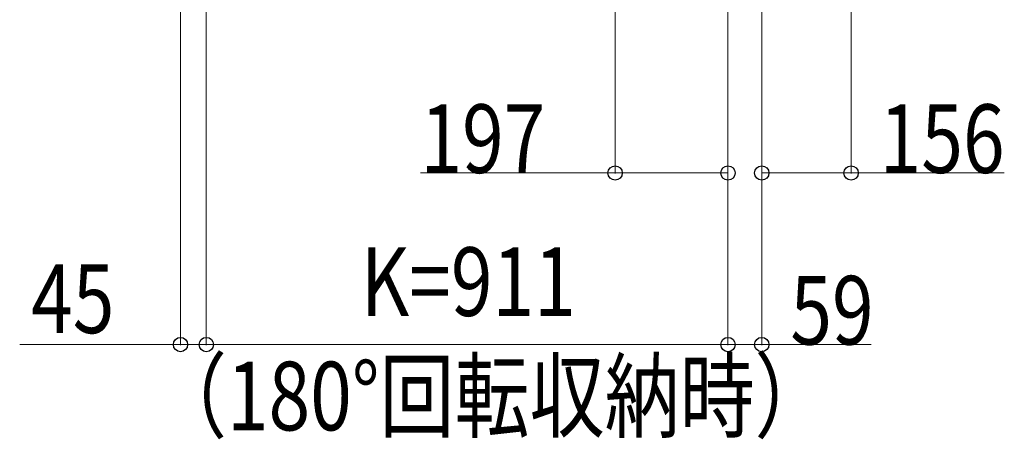
# Model space of a CAD drawing. Units: millimetres. Extents: x 0 to 33640, y 0 to 23760.
# Drawn here: x 2015 to 3734, y 19066 to 19800 of the extents above; entities that cross this region are included whole.
import ezdxf

# ---------------------------------------------------------------- set-up
doc = ezdxf.new("R2010")
doc.units = ezdxf.units.MM
doc.layers.add('YKK_D', color=6, linetype='Continuous', lineweight=13)
doc.styles.add('text-b', font='extslim2.shx', dxfattribs={"width": 0.8, "bigfont": 'extfont2.shx'})

msp = doc.modelspace()

# ---------------------------------------------------------------- linework, layer by layer
at = {"layer": 'YKK_D'}
for p, q in [((3466.6, 20390, 0), (3466.6, 19530.5, 0)), ((3054.6, 20198), (3054.6, 19530.5)), ((3251.6, 20198), (3251.6, 19230.5)), ((3251.6, 20198), (3251.6, 19230.5)), ((3251.6, 20198), (3251.6, 19530.5)), ((2295.6, 20184), (2295.6, 19230.5)), ((2340.6, 20177), (2340.6, 19230.5)), ((3310.6, 20184), (3310.6, 19230.5)), ((3310.6, 20126.5, 0), (3310.6, 19530.5, 0)), ((2340.6, 20111.5), (2340.6, 19230.5)), ((3054.6, 19531.5), (2714.6, 19531.5)), ((3251.6, 19531.5), (3054.6, 19531.5)), ((3310.6, 19531.5, 0), (3466.6, 19531.5, 0)), ((3466.6, 19531.5, 0), (3734.2, 19531.5, 0)), ((2295.6, 19231.5), (2014.8, 19231.5)), ((2340.6, 19231.5), (2295.6, 19231.5)), ((3251.6, 19231.5), (2340.6, 19231.5)), ((3251.6, 19231.5), (3310.6, 19231.5)), ((3310.6, 19231.5), (3501.4, 19231.5))]:
    msp.add_line(p, q, dxfattribs=at)
at = {"layer": 'YKK_D', "linetype": 'ByBlock', "lineweight": -2}
for centre in [(3054.6, 19531.5), (3251.6, 19531.5), (3310.6, 19531.5, 0), (3466.6, 19531.5, 0), (2295.6, 19231.5), (2340.6, 19231.5), (2340.6, 19231.5), (3251.6, 19231.5), (3251.6, 19231.5), (3310.6, 19231.5)]:
    msp.add_circle(centre, 12.5, dxfattribs=at)

# ---------------------------------------------------------------- texts
at = {"layer": 'YKK_D', "style": 'text-b', "width": 0.8}
for s, p in [('197', (2714.6, 19531.5)), ('156', (3516.6, 19531.5, 0)), ('K=911', (2610.5, 19281.5)), ('45', (2034.8, 19251.5)), ('59', (3360.6, 19231.5)), ('（180°回転収納時）', (2245.7, 19081.5))]:
    msp.add_text(s, height=120, dxfattribs=at).set_placement(p)

doc.saveas('drawing.dxf')
